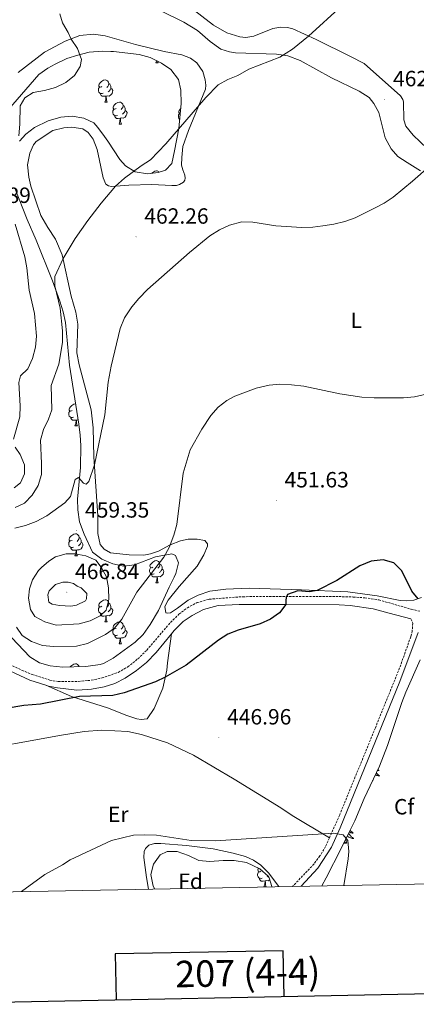
# Model space of a CAD drawing. Units: metres. Extents: x 631020 to 635531, y 4699196 to 4702251.
# Drawn here: x 633574 to 633754, y 4699587 to 4700034 of the extents above; entities that cross this region are included whole.
import ezdxf
from ezdxf.enums import TextEntityAlignment as Align

# ---------------------------------------------------------------- set-up
doc = ezdxf.new("R2010")
doc.units = ezdxf.units.M
doc.header["$MEASUREMENT"] = 0
doc.linetypes.add('TRAZOSX2', pattern=[1.5, 1, -0.5])
for name, color, linetype, lineweight in [('Carátula', 7, 'Continuous', 5), ('Level 21', 19, 'Continuous', 0), ('Level 35', 92, 'Continuous', 0), ('Level 36', 19, 'Continuous', 40), ('Level 37', 92, 'Continuous', 0), ('Level 4', 36, 'Continuous', 30), ('Level 41', 39, 'Continuous', 0), ('Level 5', 36, 'Continuous', 0), ('Level 61', 19, 'Continuous', 0), ('Level 63', 7, 'Continuous', 0), ('Level 7', 1, 'Continuous', 0)]:
    doc.layers.add(name, color=color, linetype=linetype, lineweight=lineweight)
doc.styles.add('Arial', font='ARIAL.TTF', dxfattribs={"height": 0.2})

# ---------------------------------------------------------------- blocks, each defined once
blk = doc.blocks.new('5PATER')
at = {"layer": 'Carátula', "linetype": 'Continuous', "lineweight": 5}
h = blk.add_hatch(color=250, dxfattribs=at)
edge = h.paths.add_edge_path()
edge.add_ellipse((0, 0), major_axis=(-1.33, -1.34), ratio=0.999422, start_angle=0, end_angle=360)

msp = doc.modelspace()

# ---------------------------------------------------------------- linework, layer by layer
at = {"layer": 'Level 21', "color": 19, "linetype": 'Continuous', "lineweight": 0}
for points in [[(633428.03, 4699799.43, 453.63), (633429.23, 4699798.46, 453.57), (633434.88, 4699795.44, 453.47), (633446.64, 4699789.92, 453.54), (633460.84, 4699783.68, 453.65), (633484.36, 4699775.22, 453.42), (633507.69, 4699765.87, 452.89), (633544.33, 4699749.88, 451.67), (633578.26, 4699734.08, 450.51), (633585.51, 4699731.78, 450.5)], [(633642.49, 4699755.17, 451.17), (633643.71, 4699756.68, 451.18), (633647.79, 4699760.68, 451.07), (633651.87, 4699763.55, 450.92), (633657.02, 4699766.16, 450.79), (633663.78, 4699768.04, 450.59), (633673.21, 4699768.4, 450.35), (633694.73, 4699768.46, 450), (633718.58, 4699768.37, 448.48), (633723.57, 4699768.09, 448.26), (633734.03, 4699766.51, 448.03), (633741.34, 4699764.53, 448.09), (633751.21, 4699761.96, 449.08)], [(633585.51, 4699731.78, 450.5), (633586.69, 4699731.4, 450.5), (633590.88, 4699730.7, 450.5), (633599.53, 4699729.51, 450.35), (633604.42, 4699729.88, 450.35), (633606.27, 4699730.02, 450.35), (633612.04, 4699731.13, 450.46), (633616.8, 4699732.61, 450.73), (633621.5, 4699734.97, 450.8), (633626.72, 4699738.48, 450.85), (633631.16, 4699742.07, 451.02), (633635.62, 4699746.68, 451.13), (633642.49, 4699755.17, 451.17)], [(633754.53, 4699755.69, 449.1), (633746.19, 4699733.56, 448.37), (633719.08, 4699667.12, 445.25), (633715.2, 4699658.34, 444.94), (633709.01, 4699648.72, 444.33), (633701.39, 4699640.58, 443.68)]]:
    msp.add_polyline3d(points, dxfattribs=at)
at = {"layer": 'Level 21', "color": 19, "linetype": 'TRAZOSX2', "lineweight": 0}
for points in [[(633570.43, 4699740.67, 450.77), (633574.8, 4699738.58, 450.61), (633579.4, 4699736.64, 450.51), (633587.35, 4699734.13, 450.5), (633591.13, 4699733.5, 450.5), (633598.78, 4699733.45, 450.77), (633604.57, 4699733.94, 450.85), (633606.17, 4699734.08, 450.88), (633611.04, 4699735.17, 450.92), (633618.4, 4699737.65, 450.93), (633622.71, 4699740.2, 450.98), (633627.28, 4699743.76, 451.09), (633631.34, 4699747.81, 451.16), (633642.15, 4699760.35, 451.38), (633645.94, 4699764.02, 451.43), (633649.75, 4699766.93, 451.32), (633654.13, 4699769.33, 451.18), (633659.7, 4699770.89, 450.89), (633674.94, 4699772.02, 450.66), (633703.62, 4699772.15, 449.72), (633718.57, 4699772.06, 448.48), (633725, 4699771.87, 448.41), (633730.25, 4699771.52, 448.39), (633736.66, 4699770.56, 448.33), (633751.34, 4699766.32, 449.05), (633755.2, 4699765.45, 449.49)], [(633751.21, 4699761.96, 449.08), (633752, 4699759.98, 449.02), (633751.79, 4699756.41, 448.91), (633751.13, 4699753.82, 448.86), (633746.08, 4699739.7, 448.43), (633735.06, 4699712.54, 447.45), (633718.88, 4699672.99, 445.43), (633714.23, 4699662.52, 444.99)], [(633714.23, 4699662.52, 444.99), (633712.48, 4699658.58, 444.82), (633709.88, 4699654.32, 444.61), (633707.22, 4699650.68, 444.26), (633697.49, 4699640.5, 443.26)]]:
    msp.add_polyline3d(points, dxfattribs=at)
at = {"layer": 'Level 35', "color": 92, "linetype": 'Continuous', "lineweight": 0, "ltscale": 0.5}
for points in [[(633568.65, 4699993.23, 479.97), (633582.37, 4700009.08, 478.26), (633586.42, 4700012, 478.29), (633589.78, 4700013.71, 478.26), (633595.08, 4700016.25, 477.82), (633600.01, 4700017.9, 477.37), (633605.15, 4700019.2, 477.15), (633611.18, 4700019.68, 477.15), (633615.09, 4700019.56, 476.99), (633616.17, 4700019.53, 476.94), (633627.91, 4700018.21, 475.82), (633632.85, 4700016.8, 475.16), (633638.09, 4700014.25, 474.72), (633642.25, 4700011.38, 474.08), (633645.78, 4700006.85, 473.39), (633646.78, 4700001.94, 473.17), (633646.9, 4699995.92, 473.17), (633645.83, 4699984.51, 473.17), (633643.97, 4699974.43, 472.97), (633642.69, 4699968.63, 472.28)], [(633642.69, 4699968.63, 472.28), (633639.87, 4699965.67, 471.18), (633636.55, 4699964.64, 471.18), (633631.59, 4699964.04, 471.38), (633626.01, 4699964.88, 471.84), (633621.71, 4699967.58, 471.97), (633619.06, 4699970.44, 472.06), (633613.59, 4699978.79, 472.41), (633612.15, 4699980.99, 472.5), (633609.19, 4699984.97, 472.72), (633607.25, 4699987.05, 472.95), (633602.8, 4699989.24, 473.55), (633597.44, 4699990.1, 474.26), (633592.29, 4699989.7, 474.09), (633586.58, 4699988.04, 473.96), (633580.43, 4699985, 474.05), (633576.42, 4699982.03, 474.62), (633573.65, 4699978.87, 475.16)], [(633571.39, 4699957.42, 474.99), (633577.11, 4699943.28, 473.61), (633581.1, 4699933.84, 473.39), (633588.63, 4699915.45, 470.85), (633591.94, 4699906.1, 469.59), (633593.4, 4699901.35, 469.18), (633594.47, 4699896.49, 468.89), (633596.21, 4699877.11, 467.86), (633600.53, 4699850.32, 466.75), (633601.16, 4699845.36, 466.74), (633601.46, 4699840.66, 466.75), (633601.23, 4699830.68, 466.13), (633599.85, 4699816.34, 466.09), (633600.06, 4699811.43, 465.13), (633600.76, 4699805.94, 463.8), (633602.97, 4699800.34, 463.44), (633606.71, 4699792.16, 463.22), (633611, 4699789.06, 463), (633615.91, 4699786.9, 462.54), (633620.94, 4699785.82, 462.1), (633625.73, 4699786.52, 461.96), (633635.34, 4699790.1, 461.73), (633642.78, 4699791.5, 461.46), (633644.34, 4699790.7, 461.44), (633645.71, 4699787.37, 461.44), (633644.5, 4699782.53, 461.44), (633643.79, 4699780.86, 461.44), (633641.48, 4699776.4, 461.44), (633636.59, 4699765.68, 460.78), (633632.87, 4699759.35, 460.55), (633629.65, 4699754.8, 460.33), (633626.05, 4699751.34, 460.14), (633616.03, 4699744.04, 459.45), (633611.64, 4699741.62, 459.45), (633610.15, 4699741.17, 459.45), (633604.81, 4699740.45, 459.45), (633603.43, 4699740.26, 459.45), (633593.32, 4699740.03, 459.45), (633587.46, 4699740.68, 459.45), (633582.66, 4699742.04, 459.23), (633578.25, 4699744.72, 459.23), (633570.08, 4699753.28, 459.23)], [(633710.81, 4699640.76, 450.39), (633712.78, 4699644.44, 450.65), (633719.54, 4699657.77, 452.52), (633723.54, 4699665.79, 453.14), (633725.76, 4699670.26, 453.14), (633729.94, 4699680.43, 453.36), (633737, 4699695.1, 453.44), (633740.56, 4699704.43, 453.92), (633747.02, 4699723.97, 455.13), (633748.84, 4699728.63, 455.24), (633755.4, 4699743.31, 455.24)], [(633634.98, 4699639.31, 452.94), (633634.28, 4699640.6, 453.14), (633633.25, 4699645.9, 453.6), (633634.43, 4699650.63, 453.6), (633637.41, 4699654.84, 453.6), (633640.64, 4699656.32, 453.6), (633645.06, 4699656.28, 453.38), (633650.33, 4699654.51, 453.38), (633655.02, 4699652.31, 453.16), (633660, 4699651.78, 453.16), (633666.02, 4699652.27, 452.94), (633671.02, 4699652.23, 452.94), (633676.6, 4699651.3, 452.72), (633682.68, 4699648.52, 452.71), (633686.38, 4699645.17, 452.71), (633686.86, 4699644.41, 452.71), (633688.08, 4699640.4, 452.71), (633688.08, 4699640.32, 452.71)]]:
    msp.add_polyline3d(points, dxfattribs=at)
at = {"layer": 'Level 36', "color": 92, "linetype": 'Continuous', "lineweight": 0}
for points in [[(633635.45, 4700014.34), (633635.83, 4700015.35)], [(633635.45, 4700014.34), (633636.58, 4700014.34)], [(633636.24, 4700015.15), (633636.25, 4700015.14), (633636.36, 4700014.74), (633636.58, 4700014.34)], [(633611.55, 4700000.55), (633611.12, 4700000.39), (633610.54, 4700000.45), (633610.06, 4700000.66), (633609.64, 4700001.08), (633609.42, 4700001.67), (633609.42, 4700002.09), (633609.48, 4700002.68), (633609.9, 4700003.36)], [(633610.96, 4700003.63), (633610.43, 4700003.36), (633609.9, 4700003.42), (633609.64, 4700003.79), (633609.58, 4700004.22), (633609.74, 4700004.74), (633610.22, 4700005.33), (633610.86, 4700005.86), (633611.76, 4700006.44), (633612.5, 4700006.6), (633612.93, 4700006.55), (633613.46, 4700006.24), (633613.99, 4700005.65), (633614.15, 4700005.01), (633614.04, 4700004.16), (633613.61, 4700003.63), (633613.19, 4700003.2)], [(633614.15, 4700005.01), (633614.62, 4700004.7), (633614.94, 4700004.06), (633615.1, 4700003.74), (633615.1, 4700003.16), (633615.1, 4700002.73), (633614.73, 4700002.04), (633614.31, 4700001.56), (633613.83, 4700001.14)], [(633612.81, 4699999.26), (633611.92, 4699999.17), (633611.07, 4699999.17), (633610.65, 4699999.6), (633610.33, 4700000.08), (633610.33, 4700000.39)], [(633612.26, 4699996.57), (633612.7, 4699997.73), (633612.81, 4699999.26), (633612.92, 4699999.26), (633612.95, 4699998.67), (633612.99, 4699997.98), (633613.06, 4699997.37), (633613.17, 4699996.97), (633613.39, 4699996.57)], [(633615.1, 4700002.73), (633615.55, 4700002.48), (633615.9, 4700001.86), (633615.79, 4700001.14), (633615.58, 4700000.5), (633614.99, 4699999.76), (633614.2, 4699999.28), (633613.35, 4699999.38), (633612.92, 4699999.26)], [(633612.26, 4699996.57), (633613.39, 4699996.57)], [(633617.44, 4699993.6), (633616.91, 4699993.33), (633616.38, 4699993.38), (633616.11, 4699993.76), (633616.06, 4699994.18), (633616.22, 4699994.7), (633616.7, 4699995.3), (633617.33, 4699995.82), (633618.23, 4699996.41), (633618.98, 4699996.57), (633619.4, 4699996.52), (633619.93, 4699996.2), (633620.46, 4699995.62), (633620.62, 4699994.98), (633620.51, 4699994.12), (633620.09, 4699993.6), (633619.67, 4699993.17)], [(633620.62, 4699994.98), (633621.1, 4699994.66), (633621.41, 4699994.02), (633621.57, 4699993.7), (633621.57, 4699993.12), (633621.57, 4699992.7), (633621.2, 4699992), (633620.78, 4699991.52), (633620.3, 4699991.1)], [(633618.02, 4699990.52), (633617.6, 4699990.36), (633617.01, 4699990.42), (633616.54, 4699990.62), (633616.11, 4699991.05), (633615.9, 4699991.64), (633615.9, 4699992.06), (633615.95, 4699992.64), (633616.38, 4699993.33)], [(633619.28, 4699989.22), (633618.39, 4699989.14), (633617.55, 4699989.14), (633617.12, 4699989.56), (633616.8, 4699990.04), (633616.8, 4699990.36)], [(633621.57, 4699992.7), (633622.03, 4699992.44), (633622.37, 4699991.83), (633622.26, 4699991.1), (633622.05, 4699990.46), (633621.47, 4699989.72), (633620.67, 4699989.24), (633619.82, 4699989.35), (633619.39, 4699989.22)], [(633646.23, 4699988.8), (633645.88, 4699989.14), (633645.67, 4699989.73), (633645.67, 4699990.15), (633645.72, 4699990.73), (633646.15, 4699991.42)], [(633646.48, 4699991.44), (633646.15, 4699991.48), (633645.88, 4699991.85), (633645.83, 4699992.27), (633645.99, 4699992.79), (633646.47, 4699993.39), (633646.68, 4699993.56)], [(633618.74, 4699986.54), (633619.17, 4699987.7), (633619.28, 4699989.22), (633619.39, 4699989.22), (633619.43, 4699988.64), (633619.46, 4699987.95), (633619.53, 4699987.34), (633619.65, 4699986.94), (633619.86, 4699986.54)], [(633618.74, 4699986.54), (633619.86, 4699986.54)], [(633633.63, 4699964.29), (633634.05, 4699964.64), (633634.95, 4699965.22), (633635.69, 4699965.38), (633636.12, 4699965.33), (633636.65, 4699965.01), (633636.88, 4699964.75)], [(633598.04, 4699853.48), (633597.62, 4699853.32), (633597.03, 4699853.38), (633596.56, 4699853.59), (633596.13, 4699854.02), (633595.92, 4699854.6), (633595.92, 4699855.02), (633595.97, 4699855.61), (633596.4, 4699856.3)], [(633597.46, 4699856.56), (633596.93, 4699856.3), (633596.4, 4699856.35), (633596.13, 4699856.72), (633596.08, 4699857.15), (633596.24, 4699857.67), (633596.72, 4699858.26), (633597.35, 4699858.79), (633598.25, 4699859.38), (633599, 4699859.54), (633599.05, 4699859.53)], [(633599.3, 4699852.19), (633598.41, 4699852.1), (633597.57, 4699852.1), (633597.14, 4699852.53), (633596.82, 4699853.01), (633596.82, 4699853.32)], [(633598.76, 4699849.5), (633599.19, 4699850.66), (633599.3, 4699852.19), (633599.41, 4699852.19), (633599.45, 4699851.6), (633599.48, 4699850.92), (633599.55, 4699850.3), (633599.67, 4699849.9), (633599.88, 4699849.5)], [(633600.22, 4699852.27), (633599.84, 4699852.32), (633599.41, 4699852.19)], [(633598.76, 4699849.5), (633599.88, 4699849.5)], [(633597.46, 4699797.57), (633596.93, 4699797.3), (633596.4, 4699797.36), (633596.13, 4699797.73), (633596.08, 4699798.16), (633596.24, 4699798.68), (633596.72, 4699799.27), (633597.35, 4699799.8), (633598.25, 4699800.38), (633599, 4699800.54), (633599.42, 4699800.49), (633599.95, 4699800.18), (633600.48, 4699799.59), (633600.64, 4699798.95), (633600.53, 4699798.1), (633600.11, 4699797.57), (633599.69, 4699797.14)], [(633600.64, 4699798.95), (633601.12, 4699798.64), (633601.43, 4699798), (633601.59, 4699797.68), (633601.59, 4699797.1), (633601.59, 4699796.67), (633601.22, 4699795.98), (633600.8, 4699795.5), (633600.32, 4699795.08)], [(633598.04, 4699794.49), (633597.62, 4699794.33), (633597.03, 4699794.39), (633596.56, 4699794.6), (633596.13, 4699795.02), (633595.92, 4699795.61), (633595.92, 4699796.03), (633595.97, 4699796.62), (633596.4, 4699797.3)], [(633599.3, 4699793.2), (633598.41, 4699793.11), (633597.57, 4699793.11), (633597.14, 4699793.54), (633596.82, 4699794.02), (633596.82, 4699794.33)], [(633598.76, 4699790.51), (633599.19, 4699791.67), (633599.3, 4699793.2), (633599.41, 4699793.2), (633599.45, 4699792.61), (633599.48, 4699791.92), (633599.55, 4699791.31), (633599.67, 4699790.91), (633599.88, 4699790.51)], [(633601.59, 4699796.67), (633602.05, 4699796.42), (633602.39, 4699795.8), (633602.28, 4699795.08), (633602.07, 4699794.44), (633601.49, 4699793.7), (633600.69, 4699793.22), (633599.84, 4699793.32), (633599.41, 4699793.2)], [(633598.76, 4699790.51), (633599.88, 4699790.51)], [(633634.15, 4699785.43), (633633.62, 4699785.16), (633633.09, 4699785.22), (633632.82, 4699785.59), (633632.77, 4699786.02), (633632.93, 4699786.54), (633633.41, 4699787.13), (633634.04, 4699787.66), (633634.94, 4699788.24), (633635.69, 4699788.4), (633636.11, 4699788.35), (633636.64, 4699788.04), (633637.17, 4699787.45), (633637.33, 4699786.81), (633637.22, 4699785.96), (633636.8, 4699785.43), (633636.38, 4699785)], [(633634.73, 4699782.35), (633634.31, 4699782.19), (633633.72, 4699782.25), (633633.25, 4699782.46), (633632.82, 4699782.88), (633632.61, 4699783.47), (633632.61, 4699783.89), (633632.66, 4699784.48), (633633.09, 4699785.16)], [(633638.28, 4699784.53), (633638.74, 4699784.28), (633639.08, 4699783.66), (633638.97, 4699782.94), (633638.76, 4699782.3), (633638.18, 4699781.56), (633637.38, 4699781.08), (633636.53, 4699781.18), (633636.1, 4699781.05)], [(633637.33, 4699786.81), (633637.81, 4699786.49), (633638.12, 4699785.85), (633638.28, 4699785.53), (633638.28, 4699784.95), (633638.28, 4699784.53), (633637.91, 4699783.84), (633637.49, 4699783.36), (633637.01, 4699782.94)], [(633635.99, 4699781.05), (633635.1, 4699780.97), (633634.26, 4699780.97), (633633.83, 4699781.4), (633633.51, 4699781.88), (633633.51, 4699782.19)], [(633635.45, 4699778.37), (633635.88, 4699779.53), (633635.99, 4699781.05), (633636.1, 4699781.05), (633636.14, 4699780.47), (633636.17, 4699779.78), (633636.24, 4699779.17), (633636.36, 4699778.77), (633636.57, 4699778.37)], [(633635.45, 4699778.37), (633636.57, 4699778.37)], [(633610.96, 4699767.66), (633610.43, 4699767.4), (633609.9, 4699767.45), (633609.64, 4699767.82), (633609.58, 4699768.25), (633609.74, 4699768.77), (633610.22, 4699769.36), (633610.86, 4699769.89), (633611.76, 4699770.48), (633612.5, 4699770.64), (633612.92, 4699770.58), (633613.46, 4699770.27), (633613.98, 4699769.68), (633614.14, 4699769.04), (633614.04, 4699768.19), (633613.61, 4699767.66), (633613.19, 4699767.24)], [(633611.54, 4699764.58), (633611.12, 4699764.42), (633610.54, 4699764.48), (633610.06, 4699764.69), (633609.64, 4699765.12), (633609.42, 4699765.7), (633609.42, 4699766.12), (633609.48, 4699766.71), (633609.9, 4699767.4)], [(633615.1, 4699766.76), (633615.55, 4699766.51), (633615.9, 4699765.9), (633615.78, 4699765.17), (633615.58, 4699764.53), (633614.99, 4699763.79), (633614.2, 4699763.31), (633613.34, 4699763.42), (633612.92, 4699763.29)], [(633614.14, 4699769.04), (633614.62, 4699768.73), (633614.94, 4699768.09), (633615.1, 4699767.77), (633615.1, 4699767.19), (633615.1, 4699766.76), (633614.72, 4699766.07), (633614.3, 4699765.59), (633613.82, 4699765.17)], [(633612.8, 4699763.29), (633611.92, 4699763.2), (633611.07, 4699763.2), (633610.64, 4699763.63), (633610.32, 4699764.11), (633610.32, 4699764.42)], [(633612.26, 4699760.6), (633612.7, 4699761.76), (633612.8, 4699763.29), (633612.92, 4699763.29), (633612.95, 4699762.7), (633612.98, 4699762.02), (633613.06, 4699761.4), (633613.17, 4699761), (633613.38, 4699760.6)], [(633612.26, 4699760.6), (633613.38, 4699760.6)], [(633618.02, 4699754.55), (633617.6, 4699754.39), (633617.01, 4699754.45), (633616.54, 4699754.66), (633616.11, 4699755.08), (633615.9, 4699755.67), (633615.9, 4699756.09), (633615.95, 4699756.67), (633616.38, 4699757.36)], [(633617.44, 4699757.63), (633616.9, 4699757.36), (633616.38, 4699757.42), (633616.11, 4699757.79), (633616.06, 4699758.21), (633616.22, 4699758.73), (633616.7, 4699759.33), (633617.33, 4699759.86), (633618.23, 4699760.44), (633618.98, 4699760.6), (633619.4, 4699760.55), (633619.93, 4699760.23), (633620.46, 4699759.65), (633620.62, 4699759.01), (633620.51, 4699758.16), (633620.08, 4699757.63), (633619.66, 4699757.2)], [(633620.62, 4699759.01), (633621.1, 4699758.69), (633621.41, 4699758.05), (633621.57, 4699757.73), (633621.57, 4699757.15), (633621.57, 4699756.73), (633621.2, 4699756.04), (633620.78, 4699755.56), (633620.3, 4699755.14)], [(633619.28, 4699753.25), (633618.39, 4699753.17), (633617.54, 4699753.17), (633617.12, 4699753.6), (633616.8, 4699754.07), (633616.8, 4699754.39)], [(633618.74, 4699750.57), (633619.17, 4699751.73), (633619.28, 4699753.25), (633619.39, 4699753.25), (633619.42, 4699752.67), (633619.46, 4699751.98), (633619.53, 4699751.37), (633619.64, 4699750.97), (633619.86, 4699750.57)], [(633621.57, 4699756.73), (633622.02, 4699756.48), (633622.37, 4699755.86), (633622.26, 4699755.14), (633622.05, 4699754.5), (633621.46, 4699753.76), (633620.67, 4699753.28), (633619.82, 4699753.38), (633619.39, 4699753.25)], [(633618.74, 4699750.57), (633619.86, 4699750.57)], [(633596.58, 4699740.1), (633596.72, 4699740.28), (633597.35, 4699740.81), (633598.25, 4699741.39), (633599, 4699741.55), (633599.42, 4699741.5), (633599.95, 4699741.18), (633600.48, 4699740.6), (633600.58, 4699740.2)], [(633735.51, 4699691.99), (633735.72, 4699691.76), (633735.98, 4699691.52), (633736.25, 4699691.28), (633736.53, 4699691.06), (633736.82, 4699690.85), (633737.11, 4699690.66), (633736.84, 4699690.67), (633736.58, 4699690.7), (633736.32, 4699690.74), (633736.06, 4699690.8), (633735.8, 4699690.87), (633735.55, 4699690.95), (633735.31, 4699691.06), (633735.1, 4699691.16)], [(633736.25, 4699693.53), (633736.47, 4699693.32), (633736.77, 4699693.06), (633736.57, 4699693.09), (633736.31, 4699693.14), (633736.08, 4699693.19)], [(633733.98, 4699688.53), (633733.8, 4699688.46)], [(633733.98, 4699688.53), (633733.92, 4699688.71)], [(633722.93, 4699664.56), (633722.99, 4699664.47), (633723.2, 4699664.18), (633723.42, 4699663.9), (633723.66, 4699663.64), (633723.9, 4699663.38), (633724.16, 4699663.13), (633724.43, 4699662.9), (633724.71, 4699662.68), (633725, 4699662.47), (633725.29, 4699662.28), (633725.02, 4699662.29), (633724.76, 4699662.31), (633724.5, 4699662.35), (633724.24, 4699662.41), (633723.99, 4699662.48), (633723.74, 4699662.57), (633723.49, 4699662.67), (633723.25, 4699662.79), (633723.02, 4699662.92), (633722.8, 4699663.06), (633722.59, 4699663.22), (633722.39, 4699663.39), (633722.36, 4699663.42)], [(633723.64, 4699666), (633723.83, 4699665.78), (633724.09, 4699665.49), (633724.37, 4699665.21), (633724.65, 4699664.94), (633724.95, 4699664.68), (633724.76, 4699664.7), (633724.49, 4699664.75), (633724.22, 4699664.82), (633723.97, 4699664.89), (633723.71, 4699664.99), (633723.46, 4699665.1), (633723.25, 4699665.21)], [(633722.16, 4699660.14), (633721.99, 4699660.07), (633721.97, 4699660.31), (633721.78, 4699660.09), (633721.66, 4699660.29), (633721.54, 4699660.19), (633721.27, 4699660.13), (633721.46, 4699660.52), (633721.08, 4699660.14), (633720.89, 4699660.09), (633720.85, 4699660.25), (633720.74, 4699660.18)], [(633722.16, 4699660.14), (633721.73, 4699661.58), (633721.68, 4699662.07)], [(633683.73, 4699644.3), (633683.31, 4699644.14), (633682.72, 4699644.2), (633682.25, 4699644.42), (633681.82, 4699644.84), (633681.61, 4699645.42), (633681.61, 4699645.84), (633681.66, 4699646.43), (633682.09, 4699647.12)], [(633683.15, 4699647.38), (633682.62, 4699647.12), (633682.09, 4699647.18), (633681.82, 4699647.54), (633681.77, 4699647.97), (633681.93, 4699648.49), (633682.15, 4699648.77)], [(633684.99, 4699643.01), (633684.1, 4699642.92), (633683.26, 4699642.92), (633682.83, 4699643.36), (633682.51, 4699643.83), (633682.51, 4699644.14)], [(633684.45, 4699640.32), (633684.88, 4699641.48), (633684.99, 4699643.01), (633685.1, 4699643.01), (633685.14, 4699642.42), (633685.17, 4699641.74), (633685.24, 4699641.12), (633685.36, 4699640.72), (633685.57, 4699640.32)], [(633687.14, 4699643.49), (633686.38, 4699643.04), (633685.53, 4699643.14), (633685.1, 4699643.01)], [(633686.35, 4699645.19), (633686.01, 4699644.9)], [(633684.45, 4699640.32), (633685.57, 4699640.32)]]:
    msp.add_lwpolyline(points, dxfattribs=at)
for points in [[(633627.02, 4700043.39, 468.26), (633648.09, 4700032.74, 466.82)], [(633723.8, 4700017.28, 464.16), (633708.21, 4700025.02, 464.5), (633697.6, 4700029.86, 465.22), (633695.2, 4700030.45, 465.27), (633692.17, 4700030.56, 465.66), (633688.52, 4700029.92, 465.82), (633679.95, 4700026.52, 465.99), (633676.36, 4700025.91, 465.94), (633673.5, 4700026.18, 465.94), (633667.7, 4700028.02, 465.99), (633661.6, 4700031.49, 466.27), (633651.08, 4700039.62, 467.04)], [(633648.09, 4700032.74, 466.82), (633654.29, 4700029.02, 466.43), (633660.08, 4700024.05, 466.05), (633664.92, 4700020.63, 465.82), (633668.82, 4700019.33, 465.77), (633671.53, 4700018.93, 465.71), (633690.2, 4700018.34, 465.1), (633695.36, 4700017.49, 464.94), (633700.93, 4700015.48, 464.5), (633715.18, 4700007.54, 463.39), (633727.71, 4700001.52, 463.06), (633732.18, 4699998.62, 463.06), (633734.32, 4699995.9, 462.95), (633736.68, 4699991.8, 462.84), (633739.58, 4699980.35, 462.12), (633742.24, 4699975.27, 461.67), (633745.32, 4699971.79, 461.4), (633749.54, 4699969.12, 461.23), (633755.54, 4699965.26, 460.46)], [(633648.74, 4699961.96, 463.06), (633648.59, 4699963.42, 463.11), (633647.64, 4699965.77, 463.33), (633647.15, 4699967.95, 463.72), (633647.18, 4699971.32, 463.89), (633647.76, 4699976.43, 464.22), (633650.3, 4699983.61, 464.44), (633657.92, 4700002.4, 465.38), (633658.15, 4700004.15, 465.49), (633657.86, 4700006.6, 465.6), (633656.77, 4700010.38, 466.05), (633654.07, 4700014.39, 466.05), (633651.25, 4700016.5, 466.16), (633647.19, 4700017.97, 466.38), (633639.24, 4700019.52, 466.71), (633626.16, 4700022.63, 467.48), (633612.52, 4700026.56, 468.65), (633607.21, 4700027.3, 468.87), (633600.9, 4700026.78, 469.2), (633594.35, 4700024.16, 470.53), (633584.89, 4700019.15, 470.64), (633573.02, 4700009.97, 471.08)], [(633758.58, 4699975.45, 460.79), (633752.15, 4699981.54, 461.89), (633748.89, 4699985.54, 462.28), (633747.99, 4699988.49, 462.34), (633747.76, 4699996.69, 462.72), (633747.52, 4699997.7, 462.72), (633746.52, 4699999.32, 462.89), (633729.92, 4700014.01, 463.61), (633723.8, 4700017.28, 464.16)], [(633607.32, 4699835.51, 460.18), (633606.94, 4699848.73, 460.46), (633606.09, 4699856.82, 460.79), (633600.66, 4699877.28, 462.23), (633599.6, 4699882.76, 462.56), (633600.1, 4699895.79, 462.67), (633599.15, 4699901.13, 463.11), (633597.02, 4699908.38, 464.05), (633592.98, 4699927.26, 465.1), (633589.99, 4699934.28, 465.66), (633586.4, 4699939.65, 466.54), (633583.24, 4699945.06, 467.15), (633578.7, 4699958.38, 468.26), (633577.77, 4699962.52, 468.43), (633577.28, 4699968.07, 468.59), (633578.2, 4699973.4, 468.65), (633579.97, 4699977.16, 468.7), (633581.21, 4699978.6, 468.7), (633588.73, 4699983.58, 468.54), (633593.71, 4699984.89, 468.54), (633597.4, 4699985.08, 468.54), (633602.37, 4699984.37, 468.54), (633604.78, 4699982.7, 468.2), (633606.94, 4699979.67, 467.98), (633608.85, 4699974.98, 467.71), (633611.53, 4699962.19, 466.27), (633612.71, 4699959.34, 465.88), (633613.9, 4699958.53, 465.55), (633615.31, 4699958.26, 465.33), (633623.16, 4699958.87, 464), (633633.6, 4699959.08, 463.06), (633642.66, 4699958.6, 462.39), (633644.85, 4699958.69, 462.39), (633646.25, 4699959.07, 462.45), (633647.97, 4699960.23, 462.67), (633648.56, 4699961.09, 462.78), (633648.74, 4699961.96, 463.06)], [(633756.01, 4699771.66, 450.1), (633752.53, 4699770.42, 449.88), (633749.4, 4699770.13, 449.77), (633746.35, 4699770.32, 449.49), (633735.93, 4699772.43, 448.94), (633722.63, 4699774.19, 449.38), (633701.51, 4699775.17, 450.32), (633677.73, 4699775.81, 451.21), (633667.14, 4699775.44, 451.32), (633659.96, 4699774.52, 451.54), (633654.6, 4699772.77, 451.71), (633650.1, 4699770.43, 452.04), (633645.32, 4699766.79, 452.43), (633642.16, 4699764.72, 452.37), (633640.76, 4699764.48, 452.54), (633639.95, 4699764.74, 452.59), (633639.56, 4699767.56, 452.65), (633641.11, 4699770.43, 452.7), (633646.08, 4699776.69, 452.65), (633654.26, 4699785.89, 452.43), (633657.26, 4699790.97, 452.54), (633658.85, 4699794.92, 452.82), (633658.89, 4699796.05, 452.93), (633657.63, 4699797.57, 453.09), (633654.16, 4699798.17, 453.48), (633650.19, 4699798.16, 454.14), (633646.68, 4699797.4, 454.48), (633641.96, 4699795.52, 455.03), (633636.59, 4699792.67, 455.47), (633633.06, 4699791.4, 455.8), (633630.07, 4699790.94, 455.92), (633623.32, 4699790.97, 456.86), (633614.87, 4699791.91, 457.91), (633612.03, 4699793.54, 458.24), (633610.26, 4699795.7, 458.35), (633609.16, 4699800.64, 458.41), (633609.09, 4699808.79, 458.9), (633607.32, 4699835.51, 460.18)], [(633585.51, 4699731.78, 450.5), (633597.24, 4699726.66, 450.22), (633613.52, 4699721.62, 449.34), (633622.27, 4699718.03, 449), (633626.85, 4699716.57, 448.95), (633628.85, 4699716.28, 448.95), (633631.52, 4699716.55, 448.95), (633634.72, 4699721.32, 449), (633638.61, 4699730.46, 449.5), (633640.42, 4699738.68, 450.33), (633640.68, 4699741.96, 450.66), (633642.49, 4699755.17, 451.17)], [(633534.67, 4699699.26, 449.12), (633549.08, 4699701.28, 449.46), (633592.71, 4699709.23, 448.9), (633602.98, 4699710.89, 448.79), (633610.99, 4699711.36, 448.63), (633622.71, 4699710.81, 448.4), (633628.88, 4699709.47, 448.13), (633640.77, 4699705.74, 447.57), (633652.49, 4699700.12, 447.24), (633670.95, 4699689.2, 446.74), (633692.17, 4699676.14, 445.19), (633697.3, 4699672.73, 445.08), (633714.23, 4699662.52, 444.99)], [(633632.11, 4699639.25, 443.78), (633631.18, 4699644.52, 444.24), (633629.97, 4699653.67, 444.91), (633630.17, 4699656.33, 445.02), (633630.73, 4699657.73, 445.13), (633632.23, 4699659.18, 445.35), (633634.89, 4699659.94, 445.57), (633637.64, 4699659.93, 445.85), (633649.3, 4699659.11, 445.9), (633661.47, 4699657.56, 445.57), (633670.56, 4699655.57, 445.13), (633676.18, 4699654.1, 444.35), (633679.81, 4699652.36, 444.08), (633683.05, 4699650.07, 443.91), (633686.56, 4699646.66, 443.69), (633691.32, 4699640.39, 443.24)]]:
    msp.add_polyline3d(points, dxfattribs=at)
at = {"layer": 'Level 4', "color": 36, "linetype": 'Continuous', "lineweight": 30}
msp.add_polyline3d([(633754.47, 4699771.11, 450), (633751.6, 4699774.56, 450), (633747.14, 4699783.76, 450), (633743.47, 4699787.46, 450), (633738.64, 4699788.73, 450), (633733.17, 4699788.12, 450), (633727.99, 4699785.97, 450), (633717.6, 4699779.32, 450), (633708.67, 4699774.84, 450), (633705.13, 4699774.24, 450), (633699.87, 4699774.63, 450), (633695.16, 4699773, 450), (633694.6, 4699771.72, 450), (633694.38, 4699770.25, 450), (633694.48, 4699768.46, 450), (633691.52, 4699764.67, 450), (633687.47, 4699761.78, 450), (633682.82, 4699759.77, 450), (633672.88, 4699756.76, 450), (633668.14, 4699754.93, 450), (633663.9, 4699752.33, 450), (633649.28, 4699740.92, 450), (633639.7, 4699735.43, 450), (633635.23, 4699733.4, 450), (633621.08, 4699728.32, 450), (633615.88, 4699727.11, 450), (633600.84, 4699726.77, 450), (633583.16, 4699723.28, 450), (633575.62, 4699722.58, 450), (633560.24, 4699720.02, 450)], dxfattribs=at)
at = {"layer": 'Level 5', "color": 36, "linetype": 'Continuous', "lineweight": 0}
for points in [[(633571.55, 4699812.55, 465), (633575.85, 4699814.44, 465), (633579.32, 4699818.04, 465), (633582.01, 4699822.55, 465), (633583.5, 4699827.42, 465), (633583.62, 4699832.51, 465), (633583.1, 4699843.1, 465), (633584.41, 4699847.93, 465), (633586.67, 4699852.67, 465), (633588.25, 4699856.88, 465), (633587.95, 4699867.84, 465), (633591.41, 4699877.52, 465), (633593.04, 4699887.44, 465), (633593.1, 4699892.65, 465), (633592.06, 4699902.98, 465), (633589.64, 4699913.19, 465), (633589.66, 4699917.34, 465), (633593.37, 4699925.46, 465), (633598.88, 4699934.54, 465), (633604.53, 4699942.78, 465), (633610.64, 4699950.71, 465), (633617.17, 4699958.36, 465), (633621.19, 4699962.07, 465), (633628.75, 4699967.6, 465), (633633.04, 4699970.34, 465), (633639.94, 4699977.6, 465), (633658.16, 4699998.62, 465), (633663.7, 4700004.38, 465), (633668.07, 4700006.77, 465), (633672.63, 4700008.62, 465), (633677.72, 4700011.45, 465), (633691.67, 4700016.98, 465), (633697.52, 4700020.53, 465), (633704.71, 4700026.44, 465), (633720.01, 4700040.32, 465)], [(633573.27, 4699981.28, 470), (633573.72, 4699986.47, 470), (633573.89, 4699994.88, 470), (633576, 4699998.41, 470), (633579.8, 4700000.94, 470), (633584.86, 4700001.82, 470), (633589.89, 4700003.14, 470), (633594.62, 4700005.44, 470), (633598.49, 4700008.62, 470), (633601.06, 4700012.63, 470), (633601.72, 4700015.87, 470), (633599.89, 4700020.8, 470), (633596.99, 4700025.11, 470), (633595.63, 4700028.18, 470), (633593.08, 4700032.49, 470), (633591.89, 4700036.62, 470)], [(633571.39, 4699803.13, 460), (633576.36, 4699804.3, 460), (633581.07, 4699806.19, 460), (633585.92, 4699808.78, 460), (633594.14, 4699814.55, 460), (633596.67, 4699817.46, 460), (633598.86, 4699825.19, 460), (633600.28, 4699826.19, 460), (633602.57, 4699823.51, 460), (633603.89, 4699823.14, 460), (633605.09, 4699824.32, 460), (633607.56, 4699831.87, 460), (633612.24, 4699854.53, 460), (633613.87, 4699869.46, 460), (633615.21, 4699876.71, 460), (633619.27, 4699893.8, 460), (633621.28, 4699898.58, 460), (633624.53, 4699903.55, 460), (633627.72, 4699907.4, 460), (633631.68, 4699911.49, 460), (633650.73, 4699928.3, 460), (633659.94, 4699935.75, 460), (633664.29, 4699938.5, 460), (633668.82, 4699940.61, 460), (633674.4, 4699942.12, 460), (633679.4, 4699942.02, 460), (633689.84, 4699940.42, 460), (633701.71, 4699939.65, 460), (633706.7, 4699939.82, 460), (633711.21, 4699940.35, 460), (633716.15, 4699941.08, 460), (633721.2, 4699942.28, 460), (633725.88, 4699944.03, 460), (633734.61, 4699948.32, 460), (633739.01, 4699950.71, 460), (633743.18, 4699953.44, 460), (633751.95, 4699960.65, 460), (633765.51, 4699972.52, 460)], [(633570.89, 4699843.53, 470), (633573.74, 4699853.65, 470), (633573.83, 4699858.65, 470), (633573.35, 4699869.24, 470), (633574.06, 4699872.32, 470), (633577.32, 4699875.42, 470), (633579.47, 4699880.11, 470), (633580.8, 4699885.27, 470), (633581.25, 4699890.29, 470), (633580.32, 4699900.62, 470), (633578.04, 4699911.2, 470), (633576.94, 4699921.37, 470), (633575.98, 4699926.28, 470), (633571.58, 4699941.14, 470)], [(633572.25, 4699758.14, 455), (633574.73, 4699754.46, 455), (633579.06, 4699751.71, 455), (633584.03, 4699749.86, 455), (633589.01, 4699749.39, 455), (633599.42, 4699749.54, 455), (633604.5, 4699750.76, 455), (633612.58, 4699754.85, 455), (633616.62, 4699757.78, 455), (633619.96, 4699761.8, 455), (633626.85, 4699774.04, 455), (633639.02, 4699789.97, 455), (633641.55, 4699794.28, 455), (633643.63, 4699799.98, 455), (633644.99, 4699804.81, 455), (633647.83, 4699828.12, 455), (633651.03, 4699838.75, 455), (633656.28, 4699848.06, 455), (633660.35, 4699854.2, 455), (633663.7, 4699857.99, 455), (633667.67, 4699861.1, 455), (633671.26, 4699863.08, 455), (633681, 4699866.63, 455), (633686.8, 4699867.99, 455), (633691.78, 4699868.43, 455), (633697.02, 4699868.25, 455), (633702.54, 4699867.54, 455), (633718.94, 4699864.05, 455), (633728.91, 4699862.56, 455), (633734.54, 4699862.26, 455), (633747.8, 4699862.27, 455), (633752.77, 4699862.81, 455), (633769.76, 4699866.63, 455)], [(633571.09, 4699821.43, 470), (633573.99, 4699823.72, 470), (633575.78, 4699827.75, 470), (633575.89, 4699831.91, 470), (633573.92, 4699836.51, 470), (633571.54, 4699839.91, 470)], [(633598.73, 4699791.48, 460), (633603.74, 4699790.6, 460), (633608.29, 4699788.53, 460), (633610.71, 4699785.49, 460), (633613.01, 4699781.05, 460), (633613.96, 4699776.01, 460), (633614.15, 4699770.76, 460), (633612.89, 4699765.93, 460), (633610.19, 4699763.26, 460), (633605.69, 4699761.08, 460), (633600.6, 4699759.63, 460), (633590.18, 4699759.11, 460), (633585.03, 4699760.55, 460), (633580.52, 4699763.08, 460), (633578.52, 4699766.2, 460), (633577.69, 4699771.32, 460), (633578.11, 4699775.62, 460), (633579.41, 4699779.67, 460), (633582.19, 4699783.83, 460), (633583.53, 4699785.29, 460), (633586.89, 4699788.17, 460), (633589.89, 4699790.17, 460), (633594.83, 4699791.46, 460), (633598.73, 4699791.48, 460)], [(633598.06, 4699777.94, 465), (633599.74, 4699776.83, 465), (633601.54, 4699776.05, 465), (633604.06, 4699773.48, 465), (633603.98, 4699771.1, 465), (633603.5, 4699770.12, 465), (633599.45, 4699768.1, 465), (633596.83, 4699767.69, 465), (633591.8, 4699767.96, 465), (633588.39, 4699768.63, 465), (633586.88, 4699769.57, 465), (633586.43, 4699772.79, 465), (633587.1, 4699774.6, 465), (633589.96, 4699777.55, 465), (633593.27, 4699778.66, 465), (633595.64, 4699778.58, 465), (633598.06, 4699777.94, 465)], [(633574.52, 4699638.15, 445), (633585.03, 4699645.9, 445), (633593.09, 4699650.22, 445), (633596.54, 4699652.6, 445), (633615.28, 4699661.32, 445), (633625.35, 4699663.81, 445), (633630.34, 4699663.98, 445), (633635.79, 4699663.7, 445), (633651.52, 4699661.41, 445), (633662.58, 4699661.14, 445), (633716.14, 4699664.73, 445), (633720.48, 4699663.96, 445), (633722.6, 4699661.39, 445), (633722.98, 4699656.38, 445), (633722.66, 4699653.05, 445), (633720.83, 4699640.95, 445)]]:
    msp.add_polyline3d(points, dxfattribs=at)
at = {"layer": 'Level 61', "color": 19, "linetype": 'Continuous', "lineweight": 0}
msp.add_polyline3d([(631940.08, 4699606.87, 416.74), (631896.36, 4701920.15, 413.14), (635322.48, 4701985.74, 488.22), (635367.34, 4699672.46, 453.36), (631940.08, 4699606.87, 416.74)], close=True, dxfattribs=at)
at = {"layer": 'Level 63', "linetype": 'Continuous', "lineweight": 30}
for points in [[(631829.18, 4701968.78), (631877.41, 4699554.27), (635431.72, 4699625.29), (635383.54, 4702036.8), (631829.18, 4701968.78)], [(633693.61, 4699590.56), (633693.21, 4699611.28), (633617.06, 4699609.82), (633617.45, 4699589.04)]]:
    msp.add_lwpolyline(points, dxfattribs=at)

# ---------------------------------------------------------------- block references
at = {"layer": 'Level 7', "color": 19, "linetype": 'Continuous', "lineweight": 0, "xscale": 0.09999983015004542, "yscale": 0.09999983015004542}
for p in [(633739.34, 4699997.77, 462.48), (633626.48, 4699935.38, 462.26), (633690.11, 4699815.68, 451.63), (633599.58, 4699801.97, 459.36), (633595.05, 4699774.06, 466.84), (633664.03, 4699708.06, 446.96)]:
    msp.add_blockref('5PATER', p, dxfattribs=at)

# ---------------------------------------------------------------- texts
at = {"layer": 'Level 37', "color": 92, "linetype": 'Continuous', "lineweight": 0, "style": 'Arial'}
for s, p in [('L', (633726.45, 4699897.48, 457.19)), ('Er', (633618.41, 4699673.21, 445.85)), ('Cf', (633748.13, 4699676.67, 447.79)), ('Fd', (633651.21, 4699642.86, 444.39))]:
    msp.add_text(s, height=7, dxfattribs=at).set_placement(p, align=Align.MIDDLE_CENTER)
at = {"layer": 'Level 41', "color": 19, "linetype": 'Continuous', "lineweight": 0, "style": 'Arial'}
for s, p in [('462.48', (633743.09, 4700001.52, 462.48)), ('479.89', (633549.59, 4699948.56, 479.9)), ('462.26', (633630.23, 4699939.13, 462.26)), ('451.63', (633693.86, 4699819.43, 451.63)), ('459.35', (633603.33, 4699805.72, 459.36)), ('466.84', (633598.8, 4699777.81, 466.84)), ('446.96', (633667.78, 4699711.81, 446.96))]:
    msp.add_text(s, height=7, dxfattribs=at).set_placement(p, align=Align.BOTTOM_LEFT)
at = {"layer": 'Level 63', "linetype": 'Continuous', "lineweight": 0, "style": 'Arial'}
msp.add_text('207 (4-4)', height=12, rotation=1.0971, dxfattribs=at).set_placement((633677.13, 4699601.29), align=Align.MIDDLE_CENTER)

doc.saveas('drawing.dxf')
